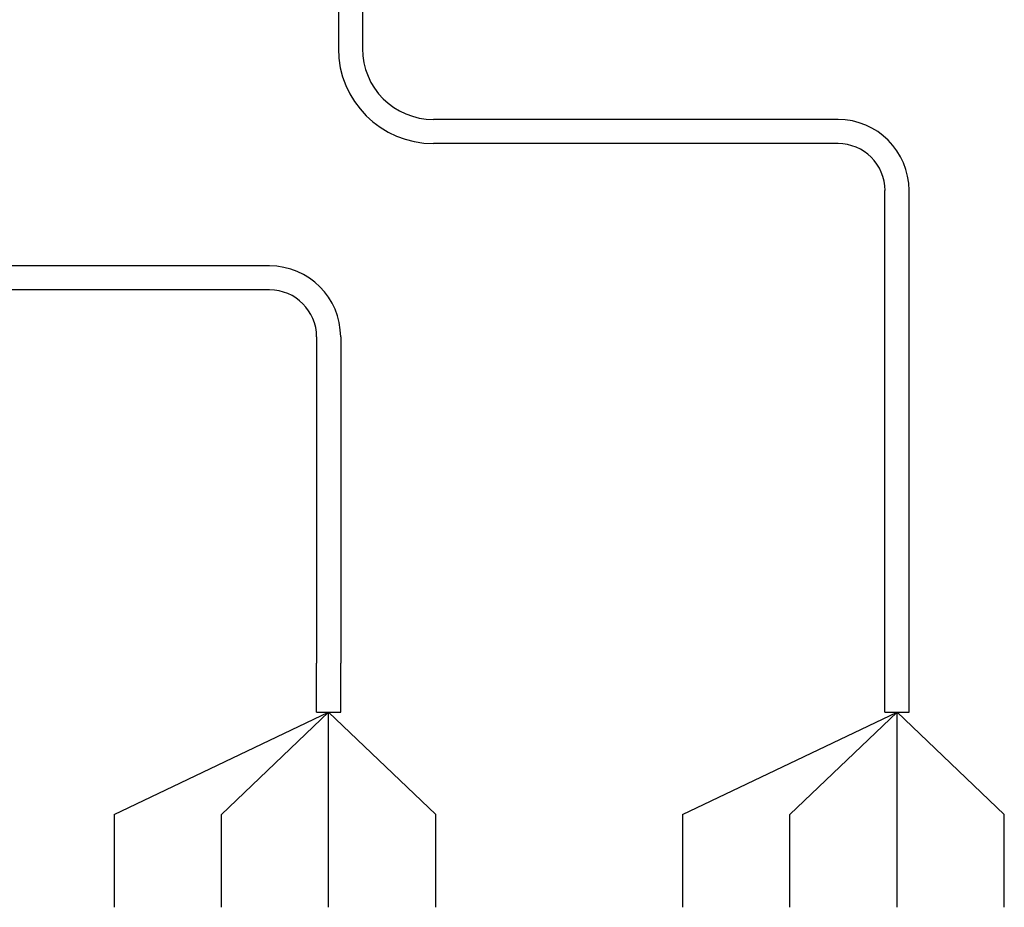
# Model space of a CAD drawing. Units: inches. Extents: x 33.2 to 55, y 6.6 to 23.3.
# Drawn here: x 38.5 to 40, y 18.6 to 20 of the extents above; entities that cross this region are included whole.
import ezdxf

# ---------------------------------------------------------------- set-up
doc = ezdxf.new("R2010")
doc.units = ezdxf.units.IN
doc.header["$MEASUREMENT"] = 0

msp = doc.modelspace()

# ---------------------------------------------------------------- linework, layer by layer
for p, q in [((38.9806, 20.0917), (38.9806, 19.9916)), ((39.0187, 20.0917), (39.0187, 19.9916)), ((39.7718, 19.8791), (39.1312, 19.8791)), ((39.7718, 19.841), (39.1312, 19.841)), ((39.8461, 19.0176), (39.8461, 19.7666)), ((39.8843, 19.0176), (39.8843, 19.7666)), ((38.8718, 19.6471), (37.5703, 19.6471)), ((38.8718, 19.609), (37.5703, 19.609)), ((38.9461, 19.5346), (38.9461, 19.0176)), ((38.9843, 19.5346), (38.9843, 19.0176)), ((38.9461, 18.9402), (38.9461, 19.0176)), ((38.9843, 18.9402), (38.9843, 19.0176)), ((39.8461, 18.9402), (39.8461, 19.0176)), ((39.8843, 18.9402), (39.8843, 19.0176)), ((38.9461, 18.9402), (38.9843, 18.9402)), ((38.9652, 18.6308), (38.9652, 18.9402)), ((39.1351, 18.7778), (38.9652, 18.9402)), ((39.8461, 18.9402), (39.8843, 18.9402)), ((39.8652, 18.6308), (39.8652, 18.9402)), ((40.0351, 18.7778), (39.8652, 18.9402)), ((39.1351, 18.6308), (39.1351, 18.7778)), ((40.0351, 18.6308), (40.0351, 18.7778))]:
    msp.add_line(p, q)
at = {"color": 3}
for p, q in [((38.6254, 18.7778), (38.9652, 18.9402)), ((39.5254, 18.7778), (39.8652, 18.9402)), ((38.6254, 18.7778), (38.6254, 18.6308)), ((39.5254, 18.7778), (39.5254, 18.6308))]:
    msp.add_line(p, q, dxfattribs=at)
at = {"color": 1}
for p, q in [((38.7953, 18.7778), (38.9652, 18.9402)), ((39.6953, 18.7778), (39.8652, 18.9402)), ((38.7953, 18.6308), (38.7953, 18.7778)), ((39.6953, 18.6308), (39.6953, 18.7778))]:
    msp.add_line(p, q, dxfattribs=at)
for centre, radius, start, end in [((39.1312, 19.9916), 0.1506, 180, 270), ((39.1312, 19.9916), 0.1125, 180, 270), ((39.7718, 19.7666), 0.1125, 0, 90), ((39.7718, 19.7666), 0.0744, 0, 90), ((38.8718, 19.5346), 0.1125, 0, 90), ((38.8718, 19.5346), 0.0744, 0, 90)]:
    msp.add_arc(centre, radius, start, end)

doc.saveas('drawing.dxf')
